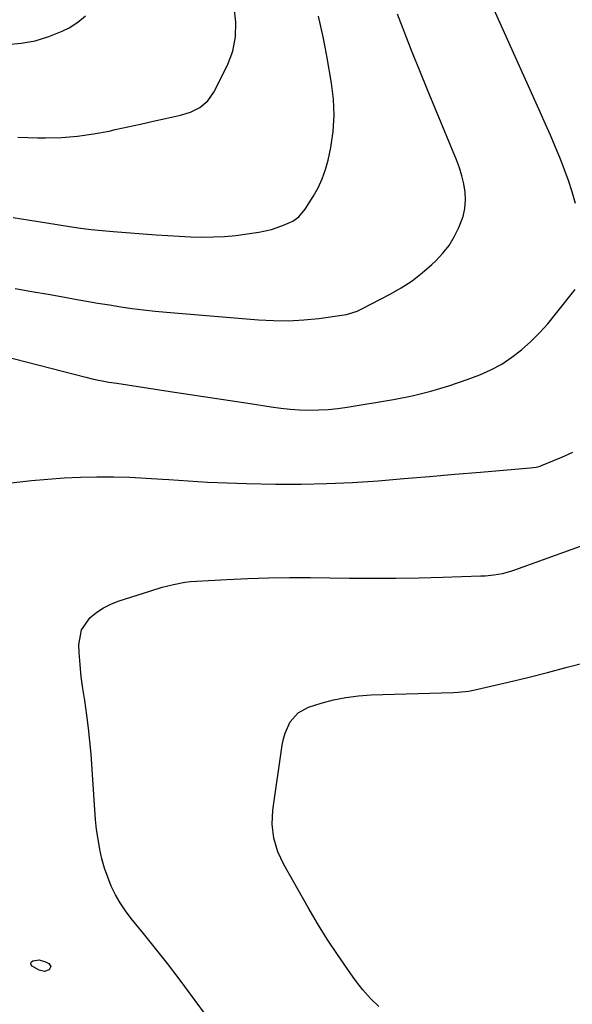
# Model space of a CAD drawing. Units: inches. Extents: x 1880031 to 1885428, y 443282 to 448607.
# Drawn here: x 1881270 to 1881444, y 445573 to 445882 of the extents above; entities that cross this region are included whole.
import ezdxf

# ---------------------------------------------------------------- set-up
doc = ezdxf.new("R2010")
doc.units = ezdxf.units.IN
doc.header["$MEASUREMENT"] = 0
doc.layers.add('7', color=7, linetype='Continuous')
doc.layers.add('8', color=7, linetype='Continuous')

msp = doc.modelspace()

# ---------------------------------------------------------------- linework, layer by layer
at = {"layer": '7', "color": 18}
for points in [[(1881269.57, 445845.15, 1732), (1881275.84, 445844.97, 1732), (1881278.32, 445844.95, 1732), (1881283.34, 445845.08, 1732), (1881288.34, 445845.44, 1732), (1881293.29, 445846.14, 1732), (1881298.23, 445847.07, 1732), (1881300.16, 445847.5, 1732), (1881304.11, 445848.39, 1732), (1881308.06, 445849.26, 1732), (1881312.01, 445850.13, 1732), (1881315.97, 445850.99, 1732), (1881320.61, 445851.99, 1732), (1881323.76, 445852.97, 1732), (1881326.7, 445854.47, 1732), (1881329.19, 445856.55, 1732), (1881331.03, 445859.22, 1732), (1881335.35, 445867.74, 1732), (1881337.04, 445872.03, 1732), (1881337.9, 445876.56, 1732), (1881338, 445881.19, 1732), (1881337.42, 445885.79, 1732)], [(1881444.56, 445824.34, 1738), (1881443.47, 445827.99, 1738), (1881442.29, 445831.61, 1738), (1881440.99, 445835.18, 1738), (1881439.61, 445838.73, 1738), (1881438.15, 445842.24, 1738), (1881436.66, 445845.75, 1738), (1881435.14, 445849.24, 1738), (1881433.59, 445852.73, 1738), (1881418.08, 445887.17, 1738)], [(1881268.13, 445819.97, 1734), (1881273.41, 445819.15, 1734), (1881278.69, 445818.32, 1734), (1881285.86, 445817.18, 1734), (1881289.26, 445816.67, 1734), (1881292.66, 445816.23, 1734), (1881296.07, 445815.85, 1734), (1881299.49, 445815.55, 1734), (1881313.04, 445814.53, 1734), (1881316.61, 445814.29, 1734), (1881320.17, 445814.1, 1734), (1881323.74, 445813.96, 1734), (1881327.3, 445813.85, 1734), (1881330.87, 445813.88, 1734), (1881334.42, 445814.02, 1734), (1881337.96, 445814.35, 1734), (1881341.5, 445814.81, 1734), (1881345.22, 445815.39, 1734), (1881349.12, 445816.24, 1734), (1881352.89, 445817.57, 1734), (1881355.85, 445818.86, 1734), (1881357.76, 445820.19, 1734), (1881359.76, 445822.58, 1734), (1881362.27, 445826.55, 1734), (1881363.78, 445829.26, 1734), (1881365.09, 445832.06, 1734), (1881366.1, 445834.98, 1734), (1881366.9, 445837.98, 1734), (1881367.73, 445841.91, 1734), (1881368.48, 445846.94, 1734), (1881368.85, 445851.98, 1734), (1881368.63, 445857.03, 1734), (1881368.03, 445862.09, 1734), (1881366.6, 445870.03, 1734), (1881365.99, 445873.3, 1734), (1881365.35, 445876.56, 1734), (1881364.67, 445879.81, 1734), (1881363.96, 445883.05, 1734)], [(1881268.76, 445797.72, 1736), (1881273.96, 445796.84, 1736), (1881279.16, 445795.92, 1736), (1881284.35, 445794.98, 1736), (1881287.61, 445794.39, 1736), (1881291.17, 445793.75, 1736), (1881294.74, 445793.14, 1736), (1881298.31, 445792.56, 1736), (1881301.89, 445792.01, 1736), (1881305.47, 445791.51, 1736), (1881309.06, 445791.06, 1736), (1881312.66, 445790.67, 1736), (1881316.26, 445790.34, 1736), (1881345.1, 445787.91, 1736), (1881349.82, 445787.67, 1736), (1881354.55, 445787.63, 1736), (1881359.26, 445787.9, 1736), (1881363.97, 445788.37, 1736), (1881371.98, 445789.44, 1736), (1881372.68, 445789.55, 1736), (1881376.01, 445790.65, 1736), (1881377.28, 445791.26, 1736), (1881386.34, 445795.92, 1736), (1881389.86, 445797.92, 1736), (1881393.25, 445800.12, 1736), (1881396.43, 445802.59, 1736), (1881399.48, 445805.26, 1736), (1881400.71, 445806.43, 1736), (1881402.89, 445808.77, 1736), (1881404.86, 445811.25, 1736), (1881406.51, 445813.95, 1736), (1881407.96, 445816.79, 1736), (1881409.27, 445820.33, 1736), (1881409.84, 445822.81, 1736), (1881410, 445825.35, 1736), (1881409.89, 445827.93, 1736), (1881409.46, 445830.51, 1736), (1881408.89, 445833.05, 1736), (1881408.12, 445835.55, 1736), (1881407.21, 445838, 1736), (1881398.07, 445859.99, 1736), (1881395.66, 445865.89, 1736), (1881393.29, 445871.81, 1736), (1881390.98, 445877.76, 1736), (1881388.72, 445883.72, 1736)], [(1881264.86, 445776.63, 1738), (1881290.94, 445769.95, 1738), (1881293.34, 445769.37, 1738), (1881298.17, 445768.42, 1738), (1881300.61, 445768.02, 1738), (1881317.41, 445765.51, 1738), (1881323.68, 445764.56, 1738), (1881329.95, 445763.61, 1738), (1881336.21, 445762.64, 1738), (1881342.48, 445761.66, 1738), (1881349.08, 445760.62, 1738), (1881352.05, 445760.22, 1738), (1881355.02, 445759.9, 1738), (1881358, 445759.72, 1738), (1881361, 445759.63, 1738), (1881363.99, 445759.68, 1738), (1881366.97, 445759.84, 1738), (1881369.94, 445760.15, 1738), (1881372.91, 445760.56, 1738), (1881387.43, 445762.97, 1738), (1881393.31, 445764.13, 1738), (1881399.12, 445765.52, 1738), (1881404.84, 445767.25, 1738), (1881410.49, 445769.21, 1738), (1881414.46, 445770.72, 1738), (1881417.98, 445772.28, 1738), (1881421.37, 445774.06, 1738), (1881424.55, 445776.18, 1738), (1881427.59, 445778.53, 1738), (1881430.46, 445781.14, 1738), (1881433.21, 445783.84, 1738), (1881435.81, 445786.7, 1738), (1881438.29, 445789.67, 1738), (1881444.43, 445797.42, 1738)], [(1881329.98, 445568.31, 1742), (1881323.79, 445576.65, 1742), (1881320.17, 445581.47, 1742), (1881316.5, 445586.25, 1742), (1881312.76, 445590.98, 1742), (1881308.98, 445595.67, 1742), (1881305.16, 445600.34, 1742), (1881303.36, 445602.74, 1742), (1881301.7, 445605.22, 1742), (1881300.24, 445607.82, 1742), (1881298.91, 445610.51, 1742), (1881297.79, 445613.3, 1742), (1881296.8, 445616.12, 1742), (1881296, 445619.01, 1742), (1881295.33, 445621.93, 1742), (1881294.77, 445625.18, 1742), (1881294.31, 445628.25, 1742), (1881293.97, 445631.34, 1742), (1881293.71, 445634.43, 1742), (1881292.56, 445651.89, 1742), (1881292.23, 445655.95, 1742), (1881291.82, 445660, 1742), (1881291.28, 445664.04, 1742), (1881290.57, 445668.62, 1742), (1881290, 445672.37, 1742), (1881289.52, 445676.12, 1742), (1881289.16, 445679.89, 1742), (1881288.89, 445683.67, 1742), (1881288.76, 445686.08, 1742), (1881289.56, 445690.79, 1742), (1881292.33, 445694.7, 1742), (1881294.34, 445696.28, 1742), (1881296.45, 445697.68, 1742), (1881298.73, 445698.8, 1742), (1881301.1, 445699.74, 1742), (1881311.34, 445703.05, 1742), (1881314.85, 445704.11, 1742), (1881318.4, 445705.01, 1742), (1881322, 445705.68, 1742), (1881323.81, 445705.89, 1742), (1881325.64, 445706.04, 1742), (1881335.13, 445706.57, 1742), (1881341.7, 445706.87, 1742), (1881348.28, 445707.08, 1742), (1881354.86, 445707.16, 1742), (1881361.44, 445707.15, 1742), (1881373.5, 445707, 1742), (1881380.84, 445706.96, 1742), (1881388.18, 445706.99, 1742), (1881395.52, 445707.11, 1742), (1881402.86, 445707.29, 1742), (1881414.79, 445707.67, 1742), (1881416.16, 445707.75, 1742), (1881418.88, 445708.02, 1742), (1881421.58, 445708.48, 1742), (1881424.23, 445709.17, 1742), (1881425.53, 445709.6, 1742), (1881456.19, 445720.62, 1742)], [(1881382.82, 445572.83, 1744), (1881380.19, 445575.33, 1744), (1881377.79, 445578.04, 1744), (1881375.55, 445580.91, 1744), (1881373.1, 445584.35, 1744), (1881369.83, 445589.09, 1744), (1881366.65, 445593.9, 1744), (1881363.62, 445598.8, 1744), (1881360.68, 445603.77, 1744), (1881352.99, 445617.25, 1744), (1881351.11, 445621.26, 1744), (1881349.89, 445625.51, 1744), (1881349.38, 445629.9, 1744), (1881349.62, 445634.32, 1744), (1881352.51, 445654.69, 1744), (1881352.89, 445656.6, 1744), (1881353.42, 445658.46, 1744), (1881355.05, 445661.98, 1744), (1881357.5, 445664.8, 1744), (1881360.8, 445666.55, 1744), (1881364.72, 445667.78, 1744), (1881368.59, 445668.82, 1744), (1881372.49, 445669.64, 1744), (1881376.45, 445670.14, 1744), (1881380.44, 445670.42, 1744), (1881406.13, 445671.18, 1744), (1881407.75, 445671.25, 1744), (1881410.96, 445671.59, 1744), (1881412.55, 445671.9, 1744), (1881423.37, 445674.43, 1744), (1881429.57, 445675.91, 1744), (1881435.75, 445677.44, 1744), (1881441.91, 445679.05, 1744), (1881448.06, 445680.7, 1744)], [(1881273.64, 445586.32, 1742), (1881273.85, 445586.74, 1742), (1881274.29, 445587.13, 1742), (1881276.3, 445587.37, 1742), (1881278.25, 445586.82, 1742), (1881279.3, 445586.29, 1742), (1881279.93, 445585.35, 1742), (1881279.47, 445584.31, 1742), (1881277.92, 445583.75, 1742), (1881276.32, 445584.13, 1742), (1881274.11, 445585.4, 1742), (1881273.76, 445585.87, 1742), (1881273.64, 445586.32, 1742)]]:
    msp.add_polyline3d(points, dxfattribs=at)
at = {"layer": '8', "color": 18}
for points in [[(1881230.52, 445882.76, 1730), (1881232.62, 445879.63, 1730), (1881233.35, 445878.21, 1730), (1881234.45, 445877.22, 1730), (1881235.16, 445876.9, 1730), (1881240.06, 445875.5, 1730), (1881243.33, 445874.73, 1730), (1881246.62, 445874.16, 1730), (1881249.94, 445873.9, 1730), (1881253.3, 445873.83, 1730), (1881266.13, 445874.17, 1730), (1881270.62, 445874.58, 1730), (1881275.02, 445875.36, 1730), (1881279.29, 445876.68, 1730), (1881283.47, 445878.38, 1730), (1881285.67, 445879.44, 1730), (1881288.4, 445881.15, 1730), (1881290.79, 445883.19, 1730)], [(1881267.53, 445736.85, 1740), (1881273.86, 445737.55, 1740), (1881278.99, 445738.04, 1740), (1881284.12, 445738.42, 1740), (1881289.26, 445738.64, 1740), (1881294.41, 445738.76, 1740), (1881299.57, 445738.73, 1740), (1881304.72, 445738.61, 1740), (1881309.86, 445738.35, 1740), (1881315, 445738.01, 1740), (1881316.92, 445737.86, 1740), (1881323.02, 445737.43, 1740), (1881329.13, 445737.07, 1740), (1881335.24, 445736.83, 1740), (1881341.35, 445736.65, 1740), (1881350.45, 445736.48, 1740), (1881358.5, 445736.46, 1740), (1881366.55, 445736.59, 1740), (1881374.59, 445736.98, 1740), (1881382.62, 445737.52, 1740), (1881390.65, 445738.19, 1740), (1881398.68, 445738.86, 1740), (1881406.71, 445739.53, 1740), (1881414.74, 445740.21, 1740), (1881430.33, 445741.51, 1740), (1881432.13, 445741.73, 1740), (1881433.01, 445741.93, 1740), (1881433.44, 445742.07, 1740), (1881433.86, 445742.23, 1740), (1881440.19, 445744.85, 1740), (1881443.7, 445746.47, 1740)]]:
    msp.add_polyline3d(points, dxfattribs=at)

doc.saveas('drawing.dxf')
